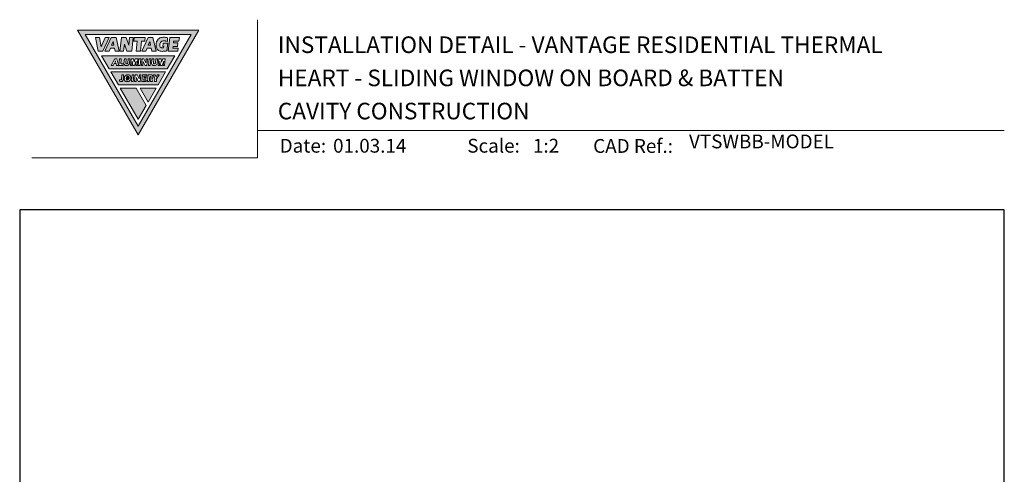
# Model space of a CAD drawing. Units: millimetres. Extents: x 23 to 1863, y -1004 to 568.
# Drawn here: x 23 to 379, y 404 to 568 of the extents above; entities that cross this region are included whole.
import ezdxf

# ---------------------------------------------------------------- set-up
doc = ezdxf.new("R2010")
doc.units = ezdxf.units.MM
doc.header["$MEASUREMENT"] = 0
doc.layers.get('Defpoints').update_dxf_attribs({"color": 1})
doc.layers.add('APL Joinery', color=2, linetype='Continuous')
doc.styles.add('Arial-Bold', font='arialbd.ttf')
doc.styles.add('Arial-Regular', font='arial.ttf')

# ---------------------------------------------------------------- blocks, each defined once
blk = doc.blocks.new('*U45')
at = {"layer": 'APL Joinery', "lineweight": 5}
h = blk.add_hatch(color=8, dxfattribs=at)
h.paths.add_polyline_path([(-43.14, 11.46), (-24.03, 44.57), (-62.25, 44.57)], flags=16)
h.paths.add_polyline_path([(-21.22, 46.19), (-65.06, 46.19), (-43.14, 8.22)])
for points in [[(-53.64, 43.55), (-55.1, 43.55), (-56.54, 40.15), (-57.07, 43.55), (-58.52, 43.55), (-57.55, 38.49), (-55.91, 38.49)], [(-45.45, 38.49), (-44.91, 43.55), (-46.26, 43.55), (-46.57, 40.73), (-47.52, 43.55), (-49.19, 43.55), (-49.73, 38.49), (-48.39, 38.49), (-48.11, 41.12), (-47.22, 38.49)], [(-40.77, 42.21), (-40.63, 43.55), (-44.54, 43.55), (-44.67, 42.21), (-43.45, 42.21), (-43.84, 38.49), (-42.35, 38.5), (-41.95, 42.21)], [(-30.31, 42.21), (-28.39, 42.21), (-28.25, 43.55), (-31.69, 43.55), (-32.24, 38.49), (-28.79, 38.49), (-28.66, 39.68), (-30.58, 39.68), (-30.52, 40.27), (-28.91, 40.27), (-28.79, 41.55), (-30.38, 41.55)], [(-43.14, 13.89), (-40.26, 18.89), (-43.91, 25.21), (-49.68, 25.21)], [(-36.6, 25.21), (-42.45, 25.21), (-39.53, 20.15)]]:
    blk.add_hatch(color=8, dxfattribs=at).paths.add_polyline_path(points)
h = blk.add_hatch(color=8, dxfattribs=at)
h.paths.add_polyline_path([(-51.12, 43.55), (-52.88, 43.55), (-55.15, 38.49), (-53.63, 38.49), (-53.14, 39.58), (-51.76, 39.58), (-51.52, 38.49), (-49.98, 38.49)])
h.paths.add_polyline_path([(-52.23, 41.99), (-51.95, 40.74), (-52.79, 40.74)], flags=16)
h = blk.add_hatch(color=8, dxfattribs=at)
h.paths.add_polyline_path([(-41.84, 38.49), (-40.33, 38.49), (-39.84, 39.58), (-38.46, 39.58), (-38.22, 38.49), (-36.68, 38.49), (-37.81, 43.55), (-39.57, 43.55)])
h.paths.add_polyline_path([(-38.93, 41.99), (-38.65, 40.74), (-39.49, 40.74)], flags=16)
h = blk.add_hatch(color=8, dxfattribs=at)
edge = h.paths.add_edge_path()
edge.add_spline(control_points=[(-32.5, 43.37), (-32.68, 43.42), (-33.04, 43.5), (-33.58, 43.58), (-34.21, 43.58), (-34.93, 43.49), (-35.6, 43.2), (-36.18, 42.6), (-36.47, 42.05), (-36.6, 41.49), (-36.66, 40.91), (-36.68, 40.3), (-36.58, 39.74), (-36.3, 39.17), (-35.82, 38.73), (-35.12, 38.53), (-34.43, 38.47), (-33.78, 38.5), (-33.23, 38.55), (-32.89, 38.59), (-32.73, 38.61)], knot_values=[0.028943, 0.028943, 0.028943, 0.028943, 0.713417, 1.411731, 2.041148, 3.036171, 3.957911, 4.835923, 5.676684, 6.271142, 6.974058, 7.825809, 8.526548, 9.125733, 9.891767, 10.676788, 11.668211, 12.429509, 13.098551, 13.701328, 13.701328, 13.701328, 13.701328], degree=3, periodic=0)
edge.add_line((-32.73, 38.61), (-32.42, 41.46))
edge.add_line((-32.42, 41.46), (-34.13, 41.46))
edge.add_line((-34.13, 41.46), (-34.26, 40.27))
edge.add_line((-34.26, 40.27), (-33.91, 40.27))
edge.add_line((-33.91, 40.27), (-33.96, 39.78))
edge.add_spline(control_points=[(-33.96, 39.78), (-34.04, 39.77), (-34.24, 39.75), (-34.47, 39.75), (-34.74, 39.79), (-35.04, 39.88), (-35.27, 40.2), (-35.33, 40.66), (-35.27, 41.15), (-35.16, 41.64), (-34.86, 41.97), (-34.51, 42.17), (-34.12, 42.25), (-33.85, 42.27), (-33.71, 42.26)], knot_values=[1.529305, 1.529305, 1.529305, 1.529305, 1.763981, 2.063799, 2.3867, 2.753069, 3.181918, 3.768421, 4.325592, 5.021153, 5.521935, 5.929637, 6.454411, 6.957123, 6.957123, 6.957123, 6.957123], degree=3, periodic=0)
edge.add_spline(control_points=[(-33.71, 42.26), (-33.62, 42.26), (-33.62, 42.26), (-33.48, 42.25), (-33.35, 42.23), (-33.1, 42.19), (-32.9, 42.15), (-32.5, 42.05)], knot_values=[0, 0, 0, 0, 0.221979, 0.221979, 0.791491, 0.791491, 1.406874, 1.406874, 1.406874, 1.406874], degree=3, periodic=0)
edge.add_line((-32.5, 42.05), (-32.5, 43.37))
h = blk.add_hatch(color=8, dxfattribs=at)
h.paths.add_polyline_path([(-56.37, 36.81), (-53.66, 32.11), (-32.62, 32.11), (-29.91, 36.81)])
h.paths.add_polyline_path([(-51.64, 35.77), (-50.88, 35.77), (-50.3, 33.35), (-50.95, 33.35), (-51.13, 34.09), (-51.84, 34.09), (-52.22, 33.35), (-52.87, 33.35)], flags=16)
h.paths.add_polyline_path([(-51.36, 35.05), (-51.24, 34.56), (-51.61, 34.56)], flags=0)
h.paths.add_polyline_path([(-49.88, 35.77), (-49.26, 35.77), (-49.44, 33.92), (-48.57, 33.92), (-48.62, 33.35), (-50.13, 33.35)], flags=16)
edge = h.paths.add_edge_path(flags=16)
edge.add_line((-48.11, 35.78), (-47.48, 35.77))
edge.add_line((-47.48, 35.77), (-47.62, 34.29))
edge.add_spline(control_points=[(-47.62, 34.29), (-47.62, 34.24), (-47.62, 34.18), (-47.59, 34.09), (-47.55, 34.04), (-47.51, 33.98), (-47.45, 33.95), (-47.4, 33.93), (-47.35, 33.92), (-47.29, 33.91), (-47.21, 33.92), (-47.12, 33.94), (-47.04, 33.99), (-46.99, 34.05), (-46.96, 34.11), (-46.93, 34.16), (-46.92, 34.21), (-46.91, 34.25), (-46.9, 34.28), (-46.9, 34.29)], knot_values=[0, 0, 0, 0, 0.130596, 0.205069, 0.26032, 0.33217, 0.407465, 0.458719, 0.506029, 0.545137, 0.631442, 0.745574, 0.830106, 0.904085, 0.982246, 1.033516, 1.085118, 1.122628, 1.162555, 1.162555, 1.162555, 1.162555], degree=3, periodic=0)
edge.add_line((-46.9, 34.29), (-46.76, 35.78))
edge.add_line((-46.76, 35.78), (-46.13, 35.78))
edge.add_line((-46.13, 35.78), (-46.29, 34.11))
edge.add_arc((-47.48, 34.37), 1.21, 325.4264, 347.64, ccw=False)
edge.add_arc((-47.14, 34.14), 0.807, 280.5701, 325.7096, ccw=False)
edge.add_line((-47, 33.35), (-47.6, 33.35))
edge.add_arc((-47.52, 33.99), 0.647, 230.3197, 262.3306, ccw=False)
edge.add_arc((-47.33, 34.25), 0.97, 218.7485, 231.7829, ccw=False)
edge.add_arc((-47.51, 34.14), 0.765, 182.1273, 220.6137, ccw=False)
edge.add_line((-48.27, 34.11), (-48.11, 35.78))
h.paths.add_polyline_path([(-45.69, 35.78), (-44.8, 35.78), (-44.62, 34.56), (-44.19, 35.78), (-43.3, 35.78), (-43.54, 33.35), (-44.04, 33.35), (-43.89, 34.93), (-44.45, 33.35), (-45.04, 33.35), (-45.27, 34.93), (-45.43, 33.35), (-45.93, 33.35)], flags=16)
h.paths.add_polyline_path([(-42.86, 35.77), (-42.23, 35.77), (-42.48, 33.35), (-43.1, 33.35)], flags=16)
h.paths.add_polyline_path([(-41.74, 35.77), (-41.05, 35.77), (-40.39, 34.28), (-40.24, 35.77), (-39.74, 35.77), (-39.98, 33.35), (-40.67, 33.35), (-41.33, 34.84), (-41.48, 33.35), (-41.99, 33.35)], flags=16)
h.paths.add_polyline_path([(-39.22, 35.77), (-38.59, 35.77), (-38.83, 33.35), (-39.46, 33.35)], flags=16)
edge = h.paths.add_edge_path(flags=16)
edge.add_line((-38.13, 35.77), (-37.5, 35.77))
edge.add_line((-37.5, 35.77), (-37.64, 34.29))
edge.add_spline(control_points=[(-37.64, 34.29), (-37.64, 34.24), (-37.64, 34.17), (-37.61, 34.09), (-37.57, 34.03), (-37.53, 33.98), (-37.47, 33.95), (-37.42, 33.93), (-37.37, 33.91), (-37.32, 33.91), (-37.24, 33.91), (-37.14, 33.94), (-37.06, 33.98), (-37.01, 34.05), (-36.98, 34.11), (-36.95, 34.16), (-36.94, 34.21), (-36.93, 34.25), (-36.93, 34.27), (-36.92, 34.29)], knot_values=[0, 0, 0, 0, 0.130596, 0.205069, 0.26032, 0.33217, 0.407465, 0.458719, 0.506029, 0.545137, 0.631442, 0.745574, 0.830106, 0.904085, 0.982246, 1.033516, 1.085118, 1.122628, 1.162555, 1.162555, 1.162555, 1.162555], degree=3, periodic=0)
edge.add_line((-36.92, 34.29), (-36.78, 35.77))
edge.add_line((-36.78, 35.77), (-36.15, 35.77))
edge.add_line((-36.15, 35.77), (-36.31, 34.11))
edge.add_arc((-37.5, 34.37), 1.21, 325.4264, 347.64, ccw=False)
edge.add_arc((-37.16, 34.14), 0.807, 280.5701, 325.7096, ccw=False)
edge.add_line((-37.02, 33.35), (-37.62, 33.35))
edge.add_arc((-37.54, 33.99), 0.647, 230.3197, 262.3306, ccw=False)
edge.add_arc((-37.35, 34.25), 0.97, 218.7485, 231.7829, ccw=False)
edge.add_arc((-37.53, 34.14), 0.765, 182.1273, 220.6137, ccw=False)
edge.add_line((-38.29, 34.11), (-38.13, 35.77))
h.paths.add_polyline_path([(-35.72, 35.77), (-34.83, 35.77), (-34.65, 34.56), (-34.22, 35.77), (-33.33, 35.77), (-33.58, 33.35), (-34.08, 33.35), (-33.92, 34.93), (-34.48, 33.35), (-35.07, 33.35), (-35.3, 34.93), (-35.46, 33.35), (-35.96, 33.35)], flags=16)
h = blk.add_hatch(color=8, dxfattribs=at)
h.paths.add_polyline_path([(-53.03, 31.02), (-50.31, 26.31), (-35.97, 26.31), (-33.25, 31.02)])
h.paths.add_polyline_path([(-35.52, 29.99), (-36.47, 28.48), (-36.57, 27.56), (-37.19, 27.56), (-37.1, 28.48), (-37.63, 29.99), (-36.98, 29.99), (-36.69, 29.17), (-36.23, 29.99)], flags=16)
edge = h.paths.add_edge_path(flags=16)
edge.add_spline(control_points=[(-38.46, 29.99), (-38.41, 29.99), (-38.32, 29.98), (-38.2, 29.93), (-38.1, 29.86), (-38, 29.77), (-37.92, 29.67), (-37.85, 29.51), (-37.81, 29.33), (-37.83, 29.16), (-37.86, 29.02), (-37.91, 28.87), (-38.02, 28.72), (-38.14, 28.61), (-38.22, 28.56), (-38.25, 28.55)], knot_values=[0, 0, 0, 0, 0.177412, 0.325809, 0.483406, 0.631124, 0.811162, 0.96052, 1.289502, 1.459698, 1.604754, 1.794797, 2.03076, 2.301729, 2.393268, 2.393268, 2.393268, 2.393268], degree=3, periodic=0)
edge.add_line((-38.25, 28.55), (-38.01, 27.56))
edge.add_line((-38.01, 27.56), (-38.66, 27.56))
edge.add_line((-38.66, 27.56), (-38.98, 28.87))
edge.add_line((-38.98, 28.87), (-38.93, 28.87))
edge.add_spline(control_points=[(-38.93, 28.87), (-38.92, 28.88), (-38.86, 28.88), (-38.77, 28.88), (-38.65, 28.92), (-38.54, 28.98), (-38.47, 29.06), (-38.43, 29.17), (-38.42, 29.28), (-38.46, 29.38), (-38.54, 29.43), (-38.6, 29.43), (-38.62, 29.43)], knot_values=[0, 0, 0, 0, 0.037504, 0.164587, 0.290374, 0.401996, 0.522861, 0.615115, 0.750125, 0.835873, 0.928426, 1.007385, 1.007385, 1.007385, 1.007385], degree=3, periodic=0)
edge.add_line((-38.62, 29.43), (-38.98, 29.43))
edge.add_line((-38.98, 29.43), (-39.17, 27.56))
edge.add_line((-39.17, 27.56), (-39.79, 27.56))
edge.add_line((-39.79, 27.56), (-39.55, 29.99))
edge.add_line((-39.55, 29.99), (-38.4, 29.99))
h.paths.add_polyline_path([(-40.03, 29.99), (-40.07, 29.5), (-41.04, 29.5), (-41.08, 29.02), (-40.27, 29.02), (-40.33, 28.53), (-41.14, 28.53), (-41.18, 28.05), (-40.22, 28.05), (-40.27, 27.56), (-41.86, 27.56), (-41.62, 29.99)], flags=16)
h.paths.add_polyline_path([(-42.17, 29.99), (-42.41, 27.56), (-43.1, 27.56), (-43.76, 29.06), (-43.91, 27.56), (-44.41, 27.56), (-44.17, 29.99), (-43.48, 29.99), (-42.82, 28.49), (-42.67, 29.99)], flags=16)
h.paths.add_polyline_path([(-44.66, 29.99), (-44.9, 27.56), (-45.53, 27.56), (-45.29, 29.99)], flags=16)
edge = h.paths.add_edge_path(flags=16)
edge.add_spline(control_points=[(-46.77, 29.99), (-46.74, 29.99), (-46.65, 29.99), (-46.51, 29.97), (-46.36, 29.91), (-46.19, 29.82), (-46.06, 29.69), (-45.95, 29.53), (-45.88, 29.37), (-45.83, 29.19), (-45.8, 28.99), (-45.81, 28.75), (-45.84, 28.48), (-45.95, 28.23), (-46.06, 28.03), (-46.17, 27.9), (-46.29, 27.79), (-46.42, 27.69), (-46.57, 27.62), (-46.73, 27.57), (-46.83, 27.56), (-46.87, 27.56)], knot_values=[4.602845, 4.602845, 4.602845, 4.602845, 4.695921, 4.963508, 5.182979, 5.397235, 5.61953, 5.86926, 6.093251, 6.263428, 6.582065, 6.800459, 7.179402, 7.57589, 7.787845, 8.019094, 8.205731, 8.387454, 8.621856, 8.833419, 8.98802, 8.98802, 8.98802, 8.98802], degree=3, periodic=0)
edge.add_line((-46.87, 27.56), (-47.28, 27.56))
edge.add_spline(control_points=[(-47.28, 27.56), (-47.38, 27.57), (-47.54, 27.59), (-47.75, 27.69), (-47.91, 27.81), (-48.03, 27.97), (-48.11, 28.13), (-48.15, 28.29), (-48.17, 28.45), (-48.17, 28.62), (-48.15, 28.83), (-48.1, 29.08), (-48.02, 29.33), (-47.89, 29.51), (-47.78, 29.65), (-47.66, 29.76), (-47.52, 29.85), (-47.37, 29.92), (-47.18, 29.98), (-47.07, 29.99), (-47, 29.99)], knot_values=[0, 0, 0, 0, 0.346313, 0.60437, 0.852476, 1.099103, 1.318598, 1.521065, 1.694789, 1.912616, 2.142781, 2.483378, 2.873129, 3.091796, 3.322387, 3.509182, 3.691479, 3.927845, 4.143064, 4.406492, 4.406492, 4.406492, 4.406492], degree=3, periodic=0)
edge.add_line((-47, 29.99), (-46.68, 29.99))
edge = h.paths.add_edge_path(flags=0)
edge.add_ellipse((-46.97, 28.78), major_axis=(-0.221, -0.671), ratio=0.767139, start_angle=0, end_angle=360, ccw=False)
edge = h.paths.add_edge_path(flags=16)
edge.add_line((-48.39, 29.99), (-48.55, 28.38))
edge.add_spline(control_points=[(-48.55, 28.38), (-48.56, 28.33), (-48.56, 28.23), (-48.58, 28.08), (-48.62, 27.93), (-48.7, 27.77), (-48.85, 27.67), (-49, 27.59), (-49.17, 27.56), (-49.33, 27.56), (-49.44, 27.57), (-49.49, 27.58)], knot_values=[0, 0, 0, 0, 0.160203, 0.292717, 0.448677, 0.631348, 0.792893, 0.989714, 1.139801, 1.301553, 1.46985, 1.46985, 1.46985, 1.46985], degree=3, periodic=0)
edge.add_line((-49.45, 27.57), (-49.94, 27.64))
edge.add_line((-49.94, 27.64), (-49.94, 28.18))
edge.add_line((-49.94, 28.18), (-49.47, 28.12))
edge.add_spline(control_points=[(-49.47, 28.12), (-49.41, 28.11), (-49.32, 28.1), (-49.23, 28.17), (-49.2, 28.24), (-49.19, 28.29), (-49.19, 28.31)], knot_values=[0, 0, 0, 0, 0.165414, 0.248947, 0.335749, 0.390885, 0.390885, 0.390885, 0.390885], degree=3, periodic=0)
edge.add_line((-49.19, 28.31), (-49.02, 29.99))
edge.add_line((-49.02, 29.99), (-48.39, 29.99))
h = blk.add_hatch(color=8, dxfattribs=at)
edge = h.paths.add_edge_path()
edge.add_ellipse((-46.97, 28.78), major_axis=(-0.221, -0.671), ratio=0.767139, start_angle=0, end_angle=360, ccw=False)
at = {"layer": 'APL Joinery', "color": 8, "lineweight": 5}
blk.add_line((-38.93, 28.87), (-38.98, 28.87), dxfattribs=at)
for points in [[(-21.22, 46.19), (-65.06, 46.19), (-43.14, 8.22)], [(-43.14, 11.46), (-24.03, 44.57), (-62.25, 44.57)], [(-58.52, 43.55), (-57.55, 38.49), (-55.91, 38.49), (-53.64, 43.55), (-55.1, 43.55), (-56.54, 40.15), (-57.07, 43.55)], [(-49.98, 38.49), (-51.12, 43.55), (-52.88, 43.55), (-55.15, 38.49), (-53.63, 38.49), (-53.14, 39.58), (-51.76, 39.58), (-51.52, 38.49)], [(-46.57, 40.73), (-46.26, 43.55), (-44.91, 43.55), (-45.45, 38.49), (-47.22, 38.49), (-48.11, 41.12), (-48.39, 38.49), (-49.73, 38.49), (-49.19, 43.55), (-47.52, 43.55)], [(-40.63, 43.55), (-40.77, 42.21), (-41.95, 42.21), (-42.35, 38.5), (-43.84, 38.49), (-43.45, 42.21), (-44.67, 42.21), (-44.54, 43.55)], [(-36.68, 38.49), (-37.81, 43.55), (-39.57, 43.55), (-41.84, 38.49), (-40.33, 38.49), (-39.84, 39.58), (-38.46, 39.58), (-38.22, 38.49)], [(-31.69, 43.55), (-28.25, 43.55), (-28.39, 42.21), (-30.31, 42.21), (-30.38, 41.55), (-28.79, 41.55), (-28.91, 40.27), (-30.52, 40.27), (-30.58, 39.68), (-28.66, 39.68), (-28.79, 38.49), (-32.24, 38.49)], [(-52.23, 41.99), (-51.95, 40.74), (-52.79, 40.74)], [(-38.93, 41.99), (-38.65, 40.74), (-39.49, 40.74)], [(-29.91, 36.81), (-56.37, 36.81), (-53.66, 32.11), (-32.62, 32.11)], [(-50.3, 33.35), (-50.88, 35.77), (-51.64, 35.77), (-52.87, 33.35), (-52.22, 33.35), (-51.84, 34.09), (-51.13, 34.09), (-50.95, 33.35)], [(-49.26, 35.77), (-49.88, 35.77), (-50.13, 33.35), (-48.62, 33.35), (-48.57, 33.92), (-49.44, 33.92)], [(-44.19, 35.78), (-43.3, 35.78), (-43.54, 33.35), (-44.04, 33.35), (-43.89, 34.93), (-44.45, 33.35), (-45.04, 33.35), (-45.27, 34.93), (-45.43, 33.35), (-45.93, 33.35), (-45.69, 35.78), (-44.8, 35.78), (-44.62, 34.56)], [(-42.23, 35.77), (-42.86, 35.77), (-43.1, 33.35), (-42.48, 33.35)], [(-41.74, 35.77), (-41.99, 33.35), (-41.48, 33.35), (-41.33, 34.84), (-40.67, 33.35), (-39.98, 33.35), (-39.74, 35.77), (-40.24, 35.77), (-40.39, 34.28), (-41.05, 35.77)], [(-38.59, 35.77), (-39.22, 35.77), (-39.46, 33.35), (-38.83, 33.35)], [(-34.22, 35.77), (-33.33, 35.77), (-33.58, 33.35), (-34.08, 33.35), (-33.92, 34.93), (-34.48, 33.35), (-35.07, 33.35), (-35.3, 34.93), (-35.46, 33.35), (-35.96, 33.35), (-35.72, 35.77), (-34.83, 35.77), (-34.65, 34.56)], [(-51.36, 35.05), (-51.24, 34.56), (-51.61, 34.56)], [(-33.25, 31.02), (-35.97, 26.31), (-50.31, 26.31), (-53.03, 31.02)], [(-44.66, 29.99), (-45.29, 29.99), (-45.53, 27.56), (-44.9, 27.56)], [(-44.17, 29.99), (-44.41, 27.56), (-43.91, 27.56), (-43.76, 29.06), (-43.1, 27.56), (-42.41, 27.56), (-42.17, 29.99), (-42.67, 29.99), (-42.82, 28.49), (-43.48, 29.99)], [(-37.1, 28.48), (-37.63, 29.99), (-36.98, 29.99), (-36.69, 29.17), (-36.23, 29.99), (-35.52, 29.99), (-36.47, 28.48), (-36.57, 27.56), (-37.19, 27.56)], [(-43.14, 13.89), (-40.26, 18.89), (-43.91, 25.21), (-49.68, 25.21)], [(-42.45, 25.21), (-39.53, 20.15), (-36.6, 25.21)]]:
    blk.add_lwpolyline(points, close=True, dxfattribs=at)
for points in [[(-32.5, 43.37), (-32.5, 42.05)], [(-33.96, 39.78), (-33.91, 40.27), (-34.26, 40.27), (-34.13, 41.46), (-32.42, 41.46), (-32.73, 38.61)], [(-49.19, 28.31), (-49.02, 29.99), (-48.39, 29.99), (-48.55, 28.38)], [(-47, 29.99), (-46.77, 29.99)], [(-41.62, 29.99), (-40.03, 29.99), (-40.07, 29.5), (-41.04, 29.5), (-41.08, 29.02), (-40.27, 29.02), (-40.33, 28.53), (-41.14, 28.53), (-41.18, 28.05), (-40.22, 28.05), (-40.27, 27.56), (-41.86, 27.56), (-41.62, 29.99)], [(-38.62, 29.43), (-38.98, 29.43), (-39.17, 27.56), (-39.79, 27.56), (-39.55, 29.99), (-38.45, 29.99)], [(-38.25, 28.55), (-38.01, 27.56), (-38.66, 27.56), (-38.98, 28.87)], [(-49.49, 27.58), (-49.94, 27.64), (-49.94, 28.18), (-49.47, 28.12)], [(-47.28, 27.56), (-46.87, 27.56)]]:
    blk.add_lwpolyline(points, dxfattribs=at)
for points in [[(-47.62, 34.29), (-47.48, 35.77), (-48.11, 35.78), (-48.27, 34.11, 0.169525), (-48.09, 33.65, 0.082609), (-47.85, 33.43, 0.101706), (-47.6, 33.35), (-47, 33.35, 0.191885), (-46.49, 33.67, 0.102185), (-46.29, 34.11), (-46.13, 35.78), (-46.76, 35.78), (-46.91, 34.24)], [(-37.64, 34.29), (-37.5, 35.77), (-38.13, 35.77), (-38.29, 34.11, 0.169525), (-38.11, 33.64, 0.082609), (-37.87, 33.43, 0.101706), (-37.62, 33.35), (-37.02, 33.35, 0.191885), (-36.51, 33.66, 0.102185), (-36.31, 34.11), (-36.15, 35.77), (-36.78, 35.77), (-36.93, 34.24)]]:
    blk.add_lwpolyline(points, format="xyb", dxfattribs=at)
at = {"layer": 'APL Joinery', "color": 8, "lineweight": 5, "extrusion": (0, 0, -1)}
blk.add_ellipse((-46.97, 28.78), major_axis=(-0.221, -0.671), ratio=0.767139, dxfattribs=at)
at = {"layer": 'APL Joinery', "color": 8, "lineweight": 5}
for points, knots in [([(-32.5, 43.37), (-32.68, 43.42), (-33.04, 43.5), (-33.58, 43.58), (-34.21, 43.58), (-34.93, 43.49), (-35.6, 43.2), (-36.18, 42.6), (-36.47, 42.05), (-36.6, 41.49), (-36.66, 40.91), (-36.68, 40.3), (-36.58, 39.74), (-36.3, 39.17), (-35.82, 38.73), (-35.12, 38.53), (-34.43, 38.47), (-33.78, 38.5), (-33.23, 38.55), (-32.89, 38.59), (-32.73, 38.61)], [0.028943, 0.028943, 0.028943, 0.028943, 0.713417, 1.411731, 2.041148, 3.036171, 3.957911, 4.835923, 5.676684, 6.271142, 6.974058, 7.825809, 8.526548, 9.125733, 9.891767, 10.676788, 11.668211, 12.429509, 13.098551, 13.701328, 13.701328, 13.701328, 13.701328]), ([(-33.71, 42.26), (-33.85, 42.27), (-34.12, 42.25), (-34.51, 42.17), (-34.86, 41.97), (-35.16, 41.64), (-35.27, 41.15), (-35.33, 40.66), (-35.27, 40.2), (-35.04, 39.88), (-34.74, 39.79), (-34.47, 39.75), (-34.24, 39.75), (-34.04, 39.77), (-33.96, 39.78)], [1.529305, 1.529305, 1.529305, 1.529305, 2.032017, 2.556791, 2.964493, 3.465276, 4.160837, 4.718007, 5.30451, 5.733359, 6.099728, 6.42263, 6.722447, 6.957123, 6.957123, 6.957123, 6.957123]), ([(-32.5, 42.05), (-32.9, 42.15), (-33.1, 42.19), (-33.35, 42.23), (-33.48, 42.25), (-33.62, 42.26), (-33.62, 42.26), (-33.71, 42.26)], [0, 0, 0, 0, 0.615383, 0.615383, 1.184895, 1.184895, 1.406874, 1.406874, 1.406874, 1.406874]), ([(-47.28, 27.56), (-47.38, 27.57), (-47.54, 27.59), (-47.75, 27.69), (-47.91, 27.81), (-48.03, 27.97), (-48.11, 28.13), (-48.15, 28.29), (-48.17, 28.45), (-48.17, 28.62), (-48.15, 28.83), (-48.1, 29.08), (-48.02, 29.33), (-47.89, 29.51), (-47.78, 29.65), (-47.66, 29.76), (-47.52, 29.85), (-47.37, 29.92), (-47.18, 29.98), (-47.07, 29.99), (-47, 29.99)], [0, 0, 0, 0, 0.346313, 0.60437, 0.852476, 1.099103, 1.318598, 1.521065, 1.694789, 1.912616, 2.142781, 2.483378, 2.873129, 3.091796, 3.322387, 3.509182, 3.691479, 3.927845, 4.143064, 4.406492, 4.406492, 4.406492, 4.406492]), ([(-46.77, 29.99), (-46.74, 29.99), (-46.65, 29.99), (-46.51, 29.97), (-46.36, 29.91), (-46.19, 29.82), (-46.06, 29.69), (-45.95, 29.53), (-45.88, 29.37), (-45.83, 29.19), (-45.8, 28.99), (-45.81, 28.75), (-45.84, 28.48), (-45.95, 28.23), (-46.06, 28.03), (-46.17, 27.9), (-46.29, 27.79), (-46.42, 27.69), (-46.57, 27.62), (-46.73, 27.57), (-46.83, 27.56), (-46.87, 27.56)], [4.602845, 4.602845, 4.602845, 4.602845, 4.695921, 4.963508, 5.182979, 5.397235, 5.61953, 5.86926, 6.093251, 6.263428, 6.582065, 6.800459, 7.179402, 7.57589, 7.787845, 8.019094, 8.205731, 8.387454, 8.621856, 8.833419, 8.98802, 8.98802, 8.98802, 8.98802]), ([(-38.46, 29.99), (-38.41, 29.99), (-38.32, 29.98), (-38.2, 29.93), (-38.1, 29.86), (-38, 29.77), (-37.92, 29.67), (-37.85, 29.51), (-37.81, 29.33), (-37.83, 29.16), (-37.86, 29.02), (-37.91, 28.87), (-38.02, 28.72), (-38.14, 28.61), (-38.22, 28.56), (-38.25, 28.55)], [0, 0, 0, 0, 0.177412, 0.325809, 0.483406, 0.631124, 0.811162, 0.96052, 1.289502, 1.459698, 1.604754, 1.794797, 2.03076, 2.301729, 2.393268, 2.393268, 2.393268, 2.393268])]:
    blk.add_open_spline(points, degree=3, knots=knots, dxfattribs=at)
for points in [[(-47.62, 34.29), (-47.61, 34.16), (-47.58, 34.09), (-47.55, 34.04), (-47.51, 33.99), (-47.44, 33.95), (-47.39, 33.93), (-47.35, 33.92), (-47.31, 33.91), (-47.22, 33.92), (-47.11, 33.95), (-47.04, 33.99), (-46.99, 34.05), (-46.96, 34.12), (-46.93, 34.16), (-46.92, 34.21), (-46.91, 34.25), (-46.9, 34.29)], [(-37.64, 34.29), (-37.63, 34.16), (-37.6, 34.09), (-37.57, 34.04), (-37.53, 33.98), (-37.46, 33.95), (-37.42, 33.93), (-37.37, 33.92), (-37.33, 33.91), (-37.24, 33.92), (-37.13, 33.95), (-37.06, 33.99), (-37.01, 34.05), (-36.98, 34.12), (-36.95, 34.16), (-36.94, 34.21), (-36.93, 34.25), (-36.92, 34.29)], [(-38.62, 29.43), (-38.54, 29.42), (-38.47, 29.37), (-38.43, 29.29), (-38.44, 29.16), (-38.47, 29.07), (-38.55, 28.98), (-38.65, 28.93), (-38.77, 28.89), (-38.89, 28.88), (-38.93, 28.87)], [(-48.55, 28.38), (-48.57, 28.22), (-48.59, 28.09), (-48.63, 27.94), (-48.71, 27.78), (-48.84, 27.68), (-49.02, 27.59), (-49.17, 27.56), (-49.33, 27.56), (-49.49, 27.58)], [(-49.19, 28.31), (-49.2, 28.25), (-49.24, 28.18), (-49.3, 28.12), (-49.47, 28.12)]]:
    blk.add_spline(points, degree=3, dxfattribs=at)

msp = doc.modelspace()

# ---------------------------------------------------------------- linework, layer by layer
at = {"layer": 'APL Joinery', "color": 7, "lineweight": 9}
for points in [[(109.17, 568.37), (109.17, 518.43), (27.53, 518.43)], [(109.17, 528.23), (379.19, 528.23)]]:
    msp.add_lwpolyline(points, dxfattribs=at)
at = {"layer": 'Defpoints', "color": 8}
msp.add_lwpolyline([(23.19, 19.3), (379.19, 19.3), (379.19, 499.58), (23.19, 499.58)], close=True, dxfattribs=at)

# ---------------------------------------------------------------- block references
at = {"layer": 'APL Joinery'}
msp.add_blockref('*U45', (109.17, 518.43), dxfattribs=at)

# ---------------------------------------------------------------- texts
at = {"layer": 'APL Joinery', "color": 7, "style": 'Arial-Bold'}
for s, height, p in [('INSTALLATION DETAIL - VANTAGE RESIDENTIAL THERMAL', 6, (116.52, 556.31)), ('HEART - SLIDING WINDOW ON BOARD & BATTEN', 6, (116.52, 544.31)), ('CAVITY CONSTRUCTION', 6, (116.52, 532.31)), ('Date:', 5, (117.19, 520.26)), ('Scale:', 5, (185.02, 520.26)), ('CAD Ref.:', 5, (230.54, 520.18))]:
    msp.add_text(s, height=height, dxfattribs=at).set_placement(p)
at = {"layer": 'APL Joinery', "color": 7, "insert": (265.19, 520.26), "char_height": 5, "attachment_point": 7, "style": 'Arial-Regular'}
msp.add_mtext('VTSWBB-MODEL', dxfattribs=at)
at = {"layer": 'APL Joinery', "color": 7, "char_height": 5, "attachment_point": 7, "style": 'Arial-Regular'}
for s, width, insert in [('01.03.14', 45.8533, (136.5, 520.26)), ('1:2', 19.0892, (208.76, 520.26))]:
    msp.add_mtext_dynamic_manual_height_columns(s, width=width, gutter_width=25, heights=[0], dxfattribs=dict(at, insert=insert))

doc.saveas('drawing.dxf')
